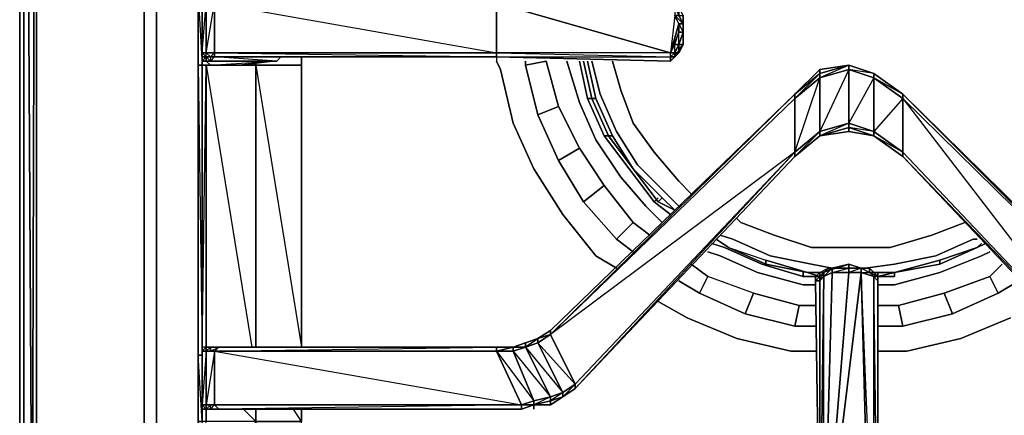
# Model space of a CAD drawing. Units: inches. Extents: x 0 to 30, y -28.8 to 0.
# Drawn here: x 0 to 8.2, y -22.9 to -19.6 of the extents above; entities that cross this region are included whole.
import ezdxf

# ---------------------------------------------------------------- set-up
doc = ezdxf.new("R2010")
doc.units = ezdxf.units.IN
doc.header["$MEASUREMENT"] = 0
doc.layers.get('0').update_dxf_attribs({"true_color": 0x5890e1})

msp = doc.modelspace()

# ---------------------------------------------------------------- linework, layer by layer
at = {"color": 208, "elevation": 0}
for points in [[(0.0344, -24.3699), (0, -24.2666), (0, -2.1721), (0, -24.2666), (0.0344, -24.3355), (0.0344, -24.3699), (0.0344, -24.3355), (0.0344, -21.2328), (0.0344, -24.3355), (0.0344, -21.2328)], [(0.0689, -26.1967), (0.1043, -26.1279), (0.1387, -26.0934), (0.1387, -25.9901), (0.1387, -24.5421), (0.1387, -12.4432), (0.1387, -24.5421), (0.1387, -25.9901), (0.1043, -26.0246), (0.0344, -26.059), (0.0344, -24.5421), (0.0344, -12.4432), (0.0344, -4.412), (0.0344, -2.5164), (0.0344, -4.412)], [(0.1387, -3.1027), (0.1387, -4.3776), (0.1387, -12.4432), (0.1043, -24.5421), (0.0344, -12.4432), (0.0344, -4.412)], [(1.5169, -24.7831), (1.2759, -24.4388), (1.1038, -24.0591), (1.0339, -23.6459), (1.0339, -12.4432), (1.0339, -3.8257), (1.1038, -3.4126), (1.1038, -3.3437)], [(1.1038, -3.4126), (1.0339, -3.8257), (1.0339, -12.4432), (1.0339, -23.6459), (1.1038, -24.0591), (1.2759, -24.4388)], [(1.1038, -3.4126), (1.0339, -3.8257), (1.0339, -12.4432), (1.0339, -23.6459), (1.1038, -24.0591), (1.2759, -24.4388)], [(1.1726, -24.0591), (1.1382, -23.6459), (1.1382, -12.4432), (1.1382, -3.8257), (1.1726, -3.4126)], [(1.1382, -23.6459), (1.1382, -12.4432), (1.1382, -3.8257), (1.4825, -4.0677)], [(1.1382, -3.8257), (1.1382, -12.4432), (1.1382, -23.6459)], [(0.1387, -4.3776), (0.1387, -12.4432), (0.1043, -24.5421), (0.0344, -12.4432), (0.0344, -24.5421), (0.0344, -12.4432), (0.0344, -4.412)], [(0.0344, -12.4432), (0.1043, -24.5421), (0.1387, -25.9901), (0.1387, -26.0934), (0.2076, -26.1623)], [(0.1043, -24.5421), (0.1387, -12.4432), (0.1387, -24.5421), (0.1387, -25.9901)]]:
    msp.add_lwpolyline(points, dxfattribs=at)
for points in [[(0, -2.1721), (0, -24.2666), (0.0344, -24.3355), (0.0344, -24.3699), (0, -24.2666), (0, -2.1721)], [(0.0344, -12.4432), (0.0344, -24.5421)]]:
    msp.add_lwpolyline(points, close=True, dxfattribs=at)
at = {"color": 198, "elevation": 0}
for points in [[(1.4825, -13.7191), (1.4825, -13.9945), (1.4825, -16.4421), (1.4825, -16.9929), (1.4825, -19.4405), (1.4825, -20.0268), (1.4825, -22.4399), (1.4825, -22.9907)], [(1.4825, -13.7191), (1.4825, -13.9945), (1.4825, -16.4421), (1.4825, -16.9929), (1.4825, -19.4405), (1.4825, -20.0268), (1.4825, -22.4399), (1.4825, -22.9907), (1.5169, -22.9907), (1.5169, -24.3011), (1.4825, -22.9907), (1.4825, -23.818)], [(1.5169, -20.0268), (1.4825, -20.0268), (1.4825, -19.4405), (1.5169, -19.4405)], [(1.5169, -19.4749), (1.5169, -19.4405), (1.4825, -19.4405), (1.5169, -20.0268), (1.5169, -19.9579), (1.5169, -19.9235), (1.5169, -19.5093), (1.5169, -19.4749), (1.5169, -19.4405)], [(1.5169, -19.4405), (1.5169, -19.4749), (1.5169, -19.5093), (1.5169, -19.9235), (1.5169, -19.9579), (1.5169, -19.9923), (1.5513, -19.9923), (1.5858, -20.0268), (1.8268, -20.0268), (2.1032, -19.9923), (2.1377, -19.9923), (1.5858, -19.9923), (1.6202, -19.9579)], [(1.6546, -19.4749), (3.9634, -19.5093), (1.6202, -19.5093), (3.9634, -19.9235), (3.9634, -19.5093), (1.6202, -19.5093)], [(5.4115, -19.4749), (5.4115, -19.5437), (3.9634, -19.5093), (5.4115, -19.9235), (3.9634, -19.9235), (3.9634, -19.9579), (5.4115, -19.9579), (5.4115, -19.9235), (3.9634, -19.9235), (3.9634, -19.9579)], [(1.5858, -20.0268), (1.5513, -19.9923), (1.5513, -19.9579), (1.5513, -19.9923), (1.5169, -19.9923), (1.5169, -19.9579), (1.5169, -19.9235), (1.5169, -19.5093), (1.5169, -19.9235)], [(1.5513, -19.9579), (1.5858, -19.9579), (1.5513, -19.9235), (1.5169, -19.9235), (1.5513, -19.5093)], [(1.5513, -19.9579), (1.5513, -19.9235), (1.5513, -19.5093)], [(5.4803, -19.6825), (5.4459, -19.6126), (5.4115, -19.9235), (3.9634, -19.9235), (5.4115, -19.9579), (5.4115, -19.9235), (3.9634, -19.5093)], [(5.4459, -19.5093), (5.4459, -19.5437), (5.4459, -19.6126), (5.4803, -19.6126), (5.5148, -19.6825), (5.4803, -19.6825), (5.4459, -19.6126)], [(5.5148, -19.7513), (5.5148, -19.6825), (5.5148, -19.6126), (5.4803, -19.5437), (5.4803, -19.6126), (5.5148, -19.6126)], [(5.5148, -19.6825), (5.4803, -19.6126)], [(5.4803, -19.6825), (5.4803, -19.7513), (5.4115, -19.9235), (5.4459, -19.8546), (5.4803, -19.7513)], [(5.5148, -19.7513), (5.5148, -19.6825)], [(5.4803, -19.7513), (5.4115, -19.9235), (5.4459, -19.9235), (5.4459, -19.9579), (5.4115, -19.9923)], [(5.5148, -19.7513), (5.5148, -19.8546), (5.4803, -19.889)], [(5.5148, -19.8546), (5.5148, -19.7513), (5.4803, -19.8546), (5.5148, -19.7513)], [(5.4115, -19.9923), (5.4115, -19.9579), (5.4459, -19.9579), (5.5148, -19.8546), (5.4803, -19.9235), (5.4459, -19.9235), (5.4459, -19.9579), (5.4803, -19.9235)], [(5.4115, -19.9923), (5.4459, -19.9579), (5.4115, -19.9579), (5.4459, -19.9235), (5.4459, -19.8546), (5.4803, -19.8546), (5.4803, -19.9235), (5.4803, -19.8546)], [(5.4459, -19.9235), (5.4803, -19.8546)], [(5.4803, -19.889), (5.5148, -19.8546), (5.4803, -19.8546)], [(1.5169, -19.9235), (1.5513, -19.9579), (1.5169, -19.9579), (1.5169, -19.9235), (1.5513, -19.9579)], [(1.5169, -19.9923), (1.5169, -19.9579), (1.5513, -19.9579)], [(1.5513, -19.9579), (1.5169, -19.9579), (1.5169, -19.9923), (1.5169, -20.0268), (1.5513, -20.0268), (1.5513, -22.371), (1.5169, -22.371), (1.5169, -22.4054)], [(1.5513, -19.9579), (1.5513, -19.9923), (1.5858, -20.0268), (2.1032, -19.9923), (1.5513, -19.9923), (1.5858, -19.9923), (1.5513, -19.9579), (1.5858, -19.9579), (1.6202, -19.9235)], [(1.5513, -19.9579), (1.5858, -19.9579), (1.5858, -19.9923), (2.1032, -19.9923), (2.1377, -19.9923)], [(2.1721, -19.9579), (2.1377, -19.9923), (1.6202, -19.9579), (1.5858, -19.9579), (1.6202, -19.9579), (1.6202, -19.9235)], [(2.1377, -19.9923), (1.5858, -19.9923), (1.6202, -19.9579), (1.6546, -19.9579), (3.9634, -19.9579), (1.6202, -19.9579), (3.9634, -19.9579)], [(3.9634, -19.9579), (1.6202, -19.9579), (1.6202, -19.9235), (3.9634, -19.9235)], [(1.6546, -19.9579), (3.9634, -19.9579), (3.9634, -19.9923)], [(3.9634, -19.9579), (3.9634, -19.9923)], [(3.9634, -19.9579), (5.4115, -19.9579), (5.4115, -19.9923)], [(5.4459, -19.9235), (5.4803, -19.9235)], [(5.4459, -19.9579), (5.4459, -19.9235)], [(5.4459, -19.9579), (5.4803, -19.9235), (5.4459, -19.9235)], [(1.5169, -22.9907), (1.4825, -22.9907), (1.4825, -22.4399), (1.5169, -22.4399), (1.4825, -22.4399), (1.4825, -20.0268), (1.5169, -20.0268), (1.5169, -22.4054), (1.5169, -20.0268), (1.5513, -20.0268)], [(1.5169, -22.4054), (1.5513, -20.0268), (1.5169, -20.0268)], [(1.9301, -19.9923), (1.9645, -20.0268), (1.5513, -20.0268), (1.9301, -22.371)], [(1.5513, -20.0268), (1.9645, -20.0268)], [(1.9645, -20.0268), (1.5513, -20.0268)], [(1.8268, -20.0268), (2.1032, -19.9923)], [(1.9645, -20.0268), (2.3442, -20.0268)], [(2.3442, -20.0268), (1.9645, -20.0268)], [(7.3416, -20.2678), (7.1006, -20.0956), (6.893, -20.0268), (6.652, -20.0612)], [(6.893, -20.0268), (6.652, -20.0956)], [(6.652, -20.0956), (6.893, -20.0268)], [(6.893, -20.0268), (6.652, -20.0956)], [(6.652, -20.0956), (6.652, -20.0612), (6.893, -20.0268)], [(7.1006, -20.0956), (6.893, -20.0268)], [(6.893, -20.0268), (7.1006, -20.0956)], [(7.1006, -20.0956), (6.893, -20.0268)], [(6.893, -20.0268), (7.1006, -20.0956)], [(6.652, -20.0612), (6.4454, -20.2678), (4.412, -22.2323), (6.4454, -20.2678), (4.412, -22.2667)], [(7.3416, -20.3022), (7.3416, -20.2678), (7.1006, -20.1301), (7.3416, -20.3022), (7.1006, -20.5786), (7.3416, -20.7508)], [(4.412, -22.2323), (6.4454, -20.2678), (4.412, -22.2667), (6.4454, -20.3022), (6.4454, -20.7508), (4.6186, -22.6809), (4.5153, -22.7497), (4.412, -22.7842), (4.2743, -22.8186), (4.171, -22.853)], [(4.412, -22.2667), (6.4454, -20.2678), (4.412, -22.2323), (4.3087, -22.3011)], [(6.4454, -20.7852), (6.4454, -20.7508), (4.412, -22.2667), (6.4454, -20.2678), (6.4454, -20.3022)], [(12.2012, -22.371), (12.1323, -22.371), (9.7881, -22.371), (9.6504, -22.371), (9.5471, -22.3366), (9.4438, -22.3011), (9.3405, -22.2323), (7.3416, -20.2678), (9.3405, -22.2667), (7.3416, -20.3022), (7.3416, -20.2678), (9.3405, -22.2323)], [(9.4438, -22.3011), (9.3405, -22.2323), (7.3416, -20.2678)], [(9.4438, -22.3011), (9.3405, -22.2667), (9.3405, -22.2323), (7.3416, -20.2678)], [(9.4782, -22.853), (9.6159, -22.8874), (9.4782, -22.853), (9.6159, -22.8874), (9.6159, -22.853), (12.1667, -22.4054), (9.7881, -22.4054), (9.6504, -22.4054), (9.5471, -22.371), (9.4438, -22.3366), (9.3405, -22.2667), (9.3405, -22.2323), (7.3416, -20.2678), (9.3405, -22.2667), (7.3416, -20.3022)], [(9.3405, -22.2323), (7.3416, -20.2678)], [(4.6186, -22.7153), (6.4454, -20.7852), (6.652, -20.6131), (6.893, -20.5786), (6.893, -20.5432), (6.893, -20.5786), (7.1006, -20.6131)], [(6.652, -20.6131), (6.893, -20.5786), (6.893, -20.5432), (7.1006, -20.6131)], [(6.4454, -20.7508), (6.652, -20.5786), (6.652, -20.6131), (6.4454, -20.7852)], [(7.1006, -20.6131), (6.893, -20.5786)], [(7.1006, -20.6131), (7.3416, -20.7852)], [(7.1006, -20.6131), (7.3416, -20.7852)], [(6.4454, -20.7852), (4.6186, -22.7153)], [(9.1683, -22.7153), (7.3416, -20.7852), (7.3416, -20.7508), (9.1683, -22.6809)], [(9.2716, -22.7497), (9.4438, -22.3366), (9.1683, -22.6809), (9.1683, -22.7153), (7.3416, -20.7852)], [(6.893, -21.6814), (6.7552, -21.7158), (6.7897, -21.7158), (6.7208, -21.7158), (6.6864, -21.7503), (6.7552, -21.7158), (6.7897, -21.7158), (6.7208, -21.7158), (6.6864, -21.7503), (6.652, -21.7503), (6.652, -21.7847)], [(6.9963, -21.7158), (6.893, -21.7158), (6.9963, -21.7158), (6.9963, -21.7503), (6.6864, -24.3011), (6.893, -21.7503), (6.7552, -21.7503), (6.893, -21.7158), (6.893, -21.6814), (6.7552, -21.7158), (6.893, -21.6814)], [(6.893, -21.6814), (6.9963, -21.7158), (6.893, -21.7503), (6.893, -21.7158), (6.7552, -21.7158)], [(6.893, -21.6814), (6.9963, -21.7158)], [(6.9963, -21.7158), (6.893, -21.6814)], [(6.9963, -21.7158), (6.893, -21.6814)], [(7.135, -24.3699), (7.0661, -24.3011), (7.1006, -24.3011), (6.9963, -21.7503), (7.1006, -21.7847), (7.1006, -24.3011), (7.135, -24.3699), (7.1006, -24.3699), (7.135, -24.4388), (7.1694, -24.4732), (7.135, -24.4732), (7.2038, -24.5076), (6.4454, -24.5765), (7.135, -24.4732), (7.1006, -24.4388), (7.1006, -24.3699), (7.0661, -24.3011), (6.652, -24.4388)], [(6.6864, -24.3699), (7.0661, -24.3011), (6.6864, -24.3011), (6.6864, -21.7847), (6.6864, -21.7503), (6.652, -21.7847)], [(6.652, -24.3011), (6.6864, -21.7847), (6.652, -21.8191), (6.6864, -21.7503), (6.652, -21.7847), (6.652, -21.7503), (6.652, -21.7847)], [(6.7552, -21.7158), (6.6864, -21.7847), (6.7552, -21.7503), (6.6864, -24.3011), (6.9963, -21.7503), (7.0661, -21.7503)], [(6.7552, -21.7503), (6.7552, -21.7158), (6.6864, -21.7503)], [(7.0661, -21.7503), (7.0661, -21.7158)], [(7.135, -21.7847), (7.135, -21.8191), (7.1006, -21.7847), (7.0661, -21.7503), (7.135, -21.7847), (7.135, -21.8191)], [(7.1006, -21.7503), (7.0661, -21.7503)], [(6.652, -21.7847), (6.6175, -21.7847), (6.6175, -21.8191)], [(6.652, -24.3011), (6.652, -21.8191), (6.652, -21.7847), (6.6175, -21.7847)], [(6.652, -24.3011), (6.6175, -21.8191), (6.6175, -21.7847)], [(6.6175, -21.8191), (6.652, -21.8191), (6.652, -24.3011)], [(7.135, -24.3011), (7.1006, -24.3011), (7.1006, -21.7847), (7.135, -21.8191)], [(7.135, -21.8191), (7.135, -24.3011), (7.135, -24.3699), (7.1694, -24.4044), (7.135, -24.3699)], [(4.412, -22.2323), (4.3087, -22.3011)], [(4.412, -22.2667), (4.412, -22.2323), (4.3087, -22.3011)], [(4.3087, -22.3011), (4.2054, -22.3366), (4.1022, -22.371), (3.9634, -22.371)], [(4.1022, -22.371), (4.2054, -22.3366), (4.3087, -22.3011)], [(4.2054, -22.3366), (4.2054, -22.371), (4.1022, -22.371)], [(4.3087, -22.3011), (4.2054, -22.371), (4.3087, -22.3011), (4.3087, -22.3366), (4.6186, -22.6809), (4.412, -22.2667)], [(4.3087, -22.3011), (4.2054, -22.371)], [(4.2054, -22.371), (4.2054, -22.3366), (4.3087, -22.3011)], [(4.3087, -22.3011), (4.3087, -22.3366), (4.2054, -22.371)], [(4.2054, -22.371), (4.3087, -22.3011)], [(4.3087, -22.3011), (4.412, -22.2667)], [(1.5169, -22.4054), (1.5169, -22.853), (1.5169, -22.9907), (1.4825, -22.4399), (1.5169, -22.4399)], [(1.8268, -22.371), (1.5513, -22.371), (1.5169, -22.371), (1.5169, -22.4054), (1.5169, -22.853), (1.5169, -22.8874), (1.5513, -22.8874)], [(1.5513, -22.371), (1.5169, -22.4054), (1.5169, -22.853), (1.5169, -22.4054), (1.5169, -22.371)], [(1.5513, -22.371), (1.5513, -22.4054), (1.5169, -22.4054)], [(1.5513, -22.4054), (1.5513, -22.371), (1.5169, -22.4054)], [(1.5513, -22.8874), (1.5513, -22.853), (1.5513, -22.4054), (1.6202, -22.4054), (1.6202, -22.853), (1.5513, -22.853), (1.5169, -22.853)], [(1.5169, -22.4054), (1.5169, -22.853), (1.5169, -22.8874)], [(1.5858, -24.4388), (1.5513, -24.4044), (1.5169, -24.3699), (1.5169, -24.3011), (1.5513, -24.3011), (1.9645, -22.9907), (1.5513, -22.9907), (1.5513, -22.8874), (1.5169, -22.8874), (1.5169, -22.853), (1.5169, -22.4054)], [(1.8268, -22.371), (1.5513, -22.371)], [(3.9634, -22.371), (3.9634, -22.4054), (1.6202, -22.4054), (1.6546, -22.371), (1.5858, -22.371), (1.5513, -22.371)], [(1.5513, -22.371), (1.5858, -22.371)], [(1.6546, -22.371), (1.5858, -22.371), (1.5858, -22.4054), (1.5513, -22.4054), (1.5513, -22.371)], [(1.5858, -22.4054), (1.6202, -22.4054), (1.5513, -22.4054)], [(1.6546, -22.371), (1.6202, -22.4054), (1.5858, -22.4054), (1.5858, -22.371), (1.6546, -22.371), (1.6202, -22.4054), (4.171, -22.853), (1.6202, -22.853)], [(1.6202, -22.4054), (1.5858, -22.4054), (1.6546, -22.371)], [(4.171, -22.853), (3.9634, -22.4054), (1.6202, -22.4054), (3.9634, -22.4054), (1.6202, -22.4054), (3.9634, -22.371), (1.6546, -22.371)], [(4.1022, -22.371), (3.9634, -22.4054)], [(3.9634, -22.4054), (3.9634, -22.371), (4.1022, -22.371)], [(4.1022, -22.371), (4.1022, -22.4054), (3.9634, -22.4054)], [(3.9634, -22.4054), (4.1022, -22.371)], [(4.1022, -22.371), (3.9634, -22.4054), (4.1022, -22.371), (4.1022, -22.4054), (4.412, -22.7842), (4.2054, -22.371)], [(4.1022, -22.371), (3.9634, -22.371)], [(3.9634, -22.4054), (3.9634, -22.371)], [(4.5153, -22.7842), (4.6186, -22.7153)], [(4.5153, -22.7842), (4.6186, -22.7153)], [(4.5153, -22.7842), (4.412, -22.853), (4.2743, -22.853)], [(4.2743, -22.853), (4.412, -22.8186), (4.412, -22.7842), (4.2743, -22.853), (4.412, -22.853)], [(4.412, -22.853), (4.412, -22.8186), (4.2743, -22.853)], [(4.412, -22.853), (4.5153, -22.7842)], [(1.9645, -22.9907), (1.5513, -22.9907), (1.5513, -22.8874), (1.5513, -22.9907), (1.5169, -22.9907), (1.5513, -24.3011), (1.5169, -24.3011), (1.5513, -24.3699), (1.5169, -24.3699), (1.5513, -24.4044), (1.5513, -24.3699), (1.5513, -24.3011), (1.5513, -22.9907), (1.5169, -22.9907), (1.5169, -22.8874), (1.5169, -22.853), (1.5513, -22.853), (1.5513, -22.8874)], [(1.5513, -22.8874), (1.5169, -22.853), (1.5513, -22.853), (1.5169, -22.853)], [(1.5513, -22.8874), (1.5513, -22.853), (1.5858, -22.853), (1.6202, -22.853), (1.5513, -22.853), (1.5858, -22.853), (1.5513, -22.853)], [(1.6546, -22.8874), (1.5858, -22.8874), (1.5858, -22.853), (1.6202, -22.853), (1.6546, -22.8874), (1.5858, -22.8874), (1.5513, -22.8874)], [(1.8612, -22.8874), (1.9645, -22.9907), (1.9645, -24.3011), (1.5513, -24.3011), (1.9645, -24.3699), (1.5513, -24.3699), (1.9645, -24.4044), (1.5513, -24.4044), (1.9301, -24.4044), (1.5513, -24.4388)], [(4.2743, -22.853), (4.171, -22.8874), (1.6546, -22.8874), (1.6202, -22.853), (4.171, -22.853)], [(4.171, -22.853), (4.171, -22.8874), (1.6546, -22.8874)], [(2.3442, -22.9907), (1.9645, -22.9907), (1.9645, -22.8874), (1.9645, -22.9907)], [(1.9645, -24.3011), (1.9645, -24.3699), (1.9645, -24.4044), (2.3442, -24.4044), (1.9645, -24.3699), (2.3787, -24.3699), (1.9645, -24.3011), (2.3787, -24.3011), (1.9645, -22.9907), (2.3442, -22.9907), (2.2754, -22.8874)], [(2.3787, -24.4388), (2.3098, -24.4388), (2.3442, -24.4044), (2.3787, -24.3699), (2.3787, -24.3011), (2.3442, -22.9907), (2.3442, -22.8874)], [(4.171, -22.8874), (4.2743, -22.853)]]:
    msp.add_lwpolyline(points, dxfattribs=at)
for points in [[(1.5513, -19.5093), (1.5513, -19.9235), (1.5169, -19.9235), (1.5169, -19.5093)], [(1.5169, -19.9579), (1.5169, -19.9235), (1.5169, -19.5093), (1.5169, -19.9235)], [(1.6202, -19.5093), (1.6202, -19.9235), (1.5513, -19.9235), (1.5513, -19.5093)], [(1.5513, -19.9235), (1.6202, -19.5093), (1.6202, -19.9235)], [(3.9634, -19.9235), (1.6202, -19.9235), (1.6202, -19.5093), (3.9634, -19.5093)], [(5.4803, -19.6126), (5.4803, -19.5437), (5.4459, -19.5093), (5.4803, -19.5437), (5.4459, -19.5437), (5.4803, -19.6126), (5.4459, -19.6126), (5.5148, -19.6825), (5.4803, -19.6825), (5.5148, -19.7513), (5.5148, -19.6825)], [(5.4115, -19.9235), (5.4803, -19.6825), (5.4459, -19.6126)], [(5.4803, -19.6126), (5.5148, -19.6825)], [(5.4803, -19.6126), (5.5148, -19.6126), (5.5148, -19.6825)], [(5.4803, -19.6126), (5.5148, -19.6825)], [(5.5148, -19.6126), (5.5148, -19.6825)], [(5.4459, -19.8546), (5.4803, -19.7513), (5.4803, -19.6825), (5.4115, -19.9235)], [(5.5148, -19.7513), (5.4803, -19.7513), (5.4803, -19.6825), (5.5148, -19.6825)], [(5.5148, -19.6825), (5.5148, -19.7513)], [(5.5148, -19.6825), (5.5148, -19.7513)], [(5.5148, -19.6825), (5.5148, -19.7513)], [(5.5148, -19.7513), (5.4803, -19.8546), (5.4459, -19.8546), (5.4803, -19.7513)], [(5.5148, -19.7513), (5.4803, -19.8546)], [(5.5148, -19.7513), (5.5148, -19.8546), (5.4803, -19.8546)], [(5.5148, -19.7513), (5.4803, -19.8546), (5.4803, -19.7513)], [(5.5148, -19.8546), (5.5148, -19.7513)], [(5.4459, -19.9235), (5.4115, -19.9235), (5.4459, -19.8546), (5.4803, -19.8546)], [(5.4803, -19.9235), (5.4459, -19.9235), (5.4803, -19.8546)], [(5.4803, -19.9235), (5.5148, -19.8546), (5.4459, -19.9579), (5.4803, -19.9235)], [(5.4803, -19.9235), (5.4803, -19.8546), (5.5148, -19.8546)], [(1.5513, -19.9579), (1.5169, -19.9235), (1.5513, -19.9235), (1.5858, -19.9579)], [(1.5169, -20.0268), (1.5169, -19.9579)], [(1.5513, -19.9579), (1.5169, -19.9923), (1.5513, -19.9923)], [(1.5513, -19.9579), (1.5169, -19.9579)], [(1.5858, -19.9579), (1.5513, -19.9235), (1.6202, -19.9235), (1.6202, -19.9579)], [(1.5858, -19.9923), (1.5513, -19.9579), (1.5858, -19.9579), (1.6202, -19.9579)], [(1.5513, -19.9579), (1.5858, -19.9923), (1.5513, -19.9923)], [(1.5858, -19.9579), (1.5513, -19.9579)], [(1.6202, -19.9579), (1.5858, -19.9579), (1.6546, -19.9579)], [(1.5858, -19.9579), (1.6202, -19.9579), (1.6546, -19.9579)], [(1.6546, -19.9579), (1.6202, -19.9579), (1.5858, -19.9579)], [(3.9634, -19.9235), (1.6202, -19.9235), (3.9634, -19.9579)], [(1.6202, -19.9579), (3.9634, -19.9579), (1.6546, -19.9579)], [(1.6202, -19.9579), (1.6546, -19.9579)], [(1.6546, -19.9579), (3.9634, -19.9579)], [(3.9634, -19.9579), (1.6546, -19.9579)], [(2.1377, -19.9923), (2.1721, -19.9579)], [(2.3442, -20.0268), (2.3442, -19.9579)], [(2.3442, -20.0268), (2.3442, -19.9579)], [(5.4115, -19.9923), (3.9634, -19.9579)], [(3.9634, -19.9579), (5.4115, -19.9923)], [(5.4115, -19.9579), (5.4115, -19.9923), (3.9634, -19.9579)], [(5.4115, -19.9923), (3.9634, -19.9579)], [(5.4459, -19.9235), (5.4459, -19.9579), (5.4115, -19.9579), (5.4115, -19.9235)], [(5.4115, -19.9579), (5.4115, -19.9923)], [(5.4115, -19.9923), (5.4459, -19.9579), (5.4115, -19.9579)], [(5.4115, -19.9579), (5.4459, -19.9579), (5.4115, -19.9923)], [(5.4115, -19.9579), (5.4459, -19.9579)], [(5.4115, -19.9579), (5.4459, -19.9579)], [(5.4115, -19.9923), (5.4459, -19.9579)], [(5.4115, -19.9579), (5.4115, -19.9923)], [(5.4459, -19.9579), (5.4803, -19.9235)], [(5.4803, -19.9235), (5.4459, -19.9235), (5.4459, -19.9579)], [(5.4459, -19.9235), (5.4459, -19.9579)], [(5.4459, -19.9579), (5.4459, -19.9235), (5.4803, -19.9235)], [(1.5169, -22.4054), (1.5169, -20.0268), (1.4825, -20.0268)], [(2.1032, -19.9923), (1.8268, -20.0268), (1.5858, -20.0268), (1.5513, -19.9923)], [(1.5858, -19.9923), (2.1377, -19.9923), (2.1032, -19.9923), (1.5513, -19.9923)], [(1.5513, -20.0268), (1.5513, -22.371)], [(1.9645, -20.0268), (1.9645, -19.9923)], [(1.9645, -19.9923), (1.9645, -20.0268)], [(1.9645, -19.9923), (1.9645, -20.0268)], [(1.9645, -22.371), (1.9645, -20.0268)], [(1.9645, -20.0268), (1.9645, -22.371)], [(1.9645, -22.371), (1.9645, -20.0268)], [(2.3442, -22.371), (2.3442, -20.0268), (1.9645, -20.0268)], [(2.3442, -22.371), (2.3442, -20.0268)], [(6.893, -20.0268), (6.893, -20.0612), (6.652, -20.1301), (6.652, -20.0956)], [(6.652, -20.0956), (6.893, -20.0268)], [(6.893, -20.0612), (6.893, -20.0268), (6.652, -20.1301), (6.893, -20.0612), (6.652, -20.5786), (6.893, -20.5088)], [(6.652, -20.0612), (6.893, -20.0268)], [(7.1006, -20.0956), (7.1006, -20.1301), (6.893, -20.0612), (6.893, -20.0268)], [(6.893, -20.0268), (7.1006, -20.0956)], [(6.893, -20.0268), (7.1006, -20.0956)], [(6.4454, -20.2678), (6.652, -20.0612), (6.652, -20.0956)], [(6.652, -20.5786), (6.4454, -20.7508), (6.652, -20.1301), (6.4454, -20.3022), (6.652, -20.0956), (6.652, -20.0612), (6.4454, -20.2678), (6.652, -20.0956), (6.652, -20.1301)], [(6.4454, -20.2678), (6.652, -20.0612)], [(6.652, -20.0956), (6.652, -20.1301), (6.4454, -20.3022), (6.4454, -20.2678)], [(6.4454, -20.2678), (6.652, -20.0956)], [(6.4454, -20.7508), (6.4454, -20.3022), (6.652, -20.1301), (6.652, -20.5786)], [(6.652, -20.0956), (6.652, -20.0612)], [(6.652, -20.5786), (6.652, -20.1301), (6.893, -20.0612), (6.893, -20.5088)], [(6.893, -20.5088), (6.893, -20.0612), (7.1006, -20.1301), (7.1006, -20.5786)], [(7.1006, -20.1301), (7.1006, -20.0956), (6.893, -20.0612), (7.1006, -20.1301), (6.893, -20.5088), (7.1006, -20.5786)], [(7.1006, -20.1301), (7.1006, -20.0956), (7.3416, -20.2678), (7.3416, -20.3022)], [(7.1006, -20.0956), (7.3416, -20.2678)], [(7.3416, -20.2678), (7.1006, -20.0956)], [(7.1006, -20.0956), (7.3416, -20.2678)], [(7.1006, -20.0956), (7.3416, -20.2678)], [(7.1006, -20.5786), (7.1006, -20.1301), (7.3416, -20.3022), (7.3416, -20.7508)], [(4.412, -22.2667), (4.412, -22.2323), (6.4454, -20.2678), (6.4454, -20.3022)], [(4.412, -22.2323), (6.4454, -20.2678)], [(7.3416, -20.2678), (9.3405, -22.2323), (9.3405, -22.2667)], [(4.412, -22.2667), (6.4454, -20.3022), (6.4454, -20.7508), (4.6186, -22.6809)], [(7.3416, -20.3022), (9.3405, -22.2667), (9.1683, -22.6809), (7.3416, -20.7508)], [(7.3416, -20.3022), (9.1683, -22.6809), (7.3416, -20.7508)], [(6.893, -20.5088), (6.893, -20.5432), (6.652, -20.6131), (6.652, -20.5786)], [(6.893, -20.5432), (6.893, -20.5088), (6.652, -20.6131), (6.893, -20.5432), (6.893, -20.5786), (6.652, -20.6131), (6.893, -20.5432)], [(6.652, -20.6131), (6.893, -20.5432), (6.893, -20.5786)], [(6.893, -20.5432), (6.652, -20.6131)], [(7.1006, -20.5786), (7.1006, -20.6131), (6.893, -20.5432), (6.893, -20.5088)], [(6.893, -20.5432), (7.1006, -20.6131)], [(6.893, -20.5786), (7.1006, -20.6131), (7.1006, -20.5786), (6.893, -20.5432), (7.1006, -20.6131)], [(6.652, -20.6131), (6.652, -20.5786), (6.4454, -20.7852), (6.652, -20.6131)], [(6.4454, -20.7852), (6.652, -20.6131)], [(6.652, -20.6131), (6.4454, -20.7852)], [(7.1006, -20.6131), (7.1006, -20.5786), (7.3416, -20.7508), (7.3416, -20.7852)], [(7.3416, -20.7852), (7.1006, -20.6131)], [(7.3416, -20.7852), (7.1006, -20.6131)], [(7.3416, -20.7852), (7.3416, -20.7508), (7.1006, -20.6131), (7.3416, -20.7852)], [(6.4454, -20.7508), (6.4454, -20.7852), (4.6186, -22.7153), (4.6186, -22.6809)], [(4.6186, -22.7153), (6.4454, -20.7508), (6.4454, -20.7852)], [(4.6186, -22.7153), (6.4454, -20.7852)], [(4.6186, -22.7153), (6.4454, -20.7852)], [(7.3416, -20.7852), (9.1683, -22.7153)], [(7.3416, -20.7852), (9.1683, -22.7153)], [(7.3416, -20.7852), (9.1683, -22.6809), (9.1683, -22.7153)], [(9.1683, -22.7153), (7.3416, -20.7852)], [(6.893, -21.6814), (6.893, -21.7158), (6.7552, -21.7158)], [(6.7897, -21.7158), (6.893, -21.6814)], [(6.7897, -21.7158), (6.893, -21.6814)], [(6.9963, -21.7158), (6.893, -21.7158), (6.893, -21.6814)], [(6.893, -21.6814), (6.9963, -21.7158)], [(6.652, -21.7847), (6.652, -21.7503), (6.652, -21.7847), (6.6175, -21.7847)], [(6.652, -21.7503), (6.652, -21.7847), (6.6175, -21.7847)], [(6.652, -21.7503), (6.7208, -21.7158), (6.6864, -21.7503)], [(6.6864, -21.7847), (6.7552, -21.7503), (6.6864, -24.3011), (6.652, -24.3011)], [(6.652, -21.8191), (6.652, -21.7847), (6.6864, -21.7503), (6.6864, -21.7847)], [(6.652, -21.7847), (6.652, -21.7503)], [(6.6864, -21.7503), (6.652, -21.7847), (6.652, -21.7503)], [(6.7552, -21.7158), (6.7552, -21.7503), (6.6864, -21.7847), (6.6864, -21.7503)], [(6.7552, -21.7158), (6.6864, -21.7503)], [(6.7897, -21.7158), (6.6864, -21.7503), (6.7552, -21.7158), (6.7897, -21.7158), (6.7208, -21.7158)], [(6.893, -21.7503), (6.6864, -24.3011), (6.7552, -21.7503), (6.893, -21.7503), (6.9963, -21.7503), (7.0661, -24.3011), (6.9963, -21.7503)], [(6.7552, -21.7503), (6.7552, -21.7158), (6.893, -21.7158), (6.893, -21.7503)], [(6.9963, -21.7158), (6.9963, -21.7503), (6.893, -21.7503), (6.893, -21.7158)], [(7.0661, -21.7503), (7.1006, -21.7847), (6.9963, -21.7503), (6.9963, -21.7158)], [(7.0661, -21.7503), (6.9963, -21.7158)], [(7.0661, -21.7158), (7.0661, -21.7503), (6.9963, -21.7158)], [(6.9963, -21.7158), (7.0661, -21.7158)], [(6.9963, -21.7158), (7.0661, -21.7503)], [(7.1006, -24.3011), (7.0661, -24.3011), (6.9963, -21.7503), (7.1006, -21.7847)], [(7.0661, -21.7503), (7.0661, -21.7158), (7.1006, -21.7503), (7.0661, -21.7503), (7.135, -21.7847), (7.1006, -21.7847)], [(7.1006, -21.7503), (7.135, -21.7847), (7.0661, -21.7503)], [(7.1006, -21.7503), (7.135, -21.7847)], [(7.1006, -21.7503), (7.135, -21.7847)], [(7.135, -21.7503), (7.135, -21.7847)], [(6.6175, -21.8191), (6.6175, -21.7847), (6.652, -21.7847), (6.652, -21.8191)], [(6.652, -21.7847), (6.6175, -21.7847), (6.6175, -21.8191)], [(6.652, -24.3011), (6.6175, -21.8191)], [(6.652, -24.3011), (6.652, -21.8191), (6.6175, -21.8191)], [(6.652, -24.3011), (6.652, -21.8191), (6.6864, -21.7847)], [(7.135, -21.8191), (7.135, -24.3011), (7.135, -24.3699), (7.1006, -24.3011), (7.135, -24.3011), (7.1006, -21.7847)], [(7.135, -21.7847), (7.135, -21.8191)], [(7.135, -21.7847), (7.135, -21.8191)], [(7.135, -21.7847), (7.135, -21.8191)], [(7.135, -24.3011), (7.135, -21.8191)], [(7.135, -24.3011), (7.135, -21.8191)], [(7.135, -21.8191), (7.135, -24.3011), (7.135, -24.3699), (7.135, -24.3011)], [(4.3087, -22.3011), (4.412, -22.2323)], [(4.412, -22.2323), (4.412, -22.2667), (4.3087, -22.3011)], [(4.3087, -22.3011), (4.412, -22.2323)], [(4.1022, -22.371), (4.2054, -22.3366)], [(4.2054, -22.371), (4.2054, -22.3366), (4.1022, -22.371)], [(4.1022, -22.371), (4.2054, -22.3366)], [(4.2054, -22.3366), (4.3087, -22.3011)], [(4.2054, -22.3366), (4.3087, -22.3011)], [(4.2054, -22.371), (4.3087, -22.3366), (4.5153, -22.7497), (4.412, -22.7842)], [(4.5153, -22.7497), (4.3087, -22.3366), (4.2054, -22.371)], [(4.3087, -22.3366), (4.412, -22.2667), (4.6186, -22.6809), (4.5153, -22.7497)], [(4.3087, -22.3366), (4.3087, -22.3011), (4.412, -22.2667)], [(4.3087, -22.3366), (4.412, -22.2667)], [(1.5169, -22.371), (1.5169, -22.4054), (1.5513, -22.371)], [(1.5513, -22.371), (1.5169, -22.371), (1.5169, -22.4054)], [(1.5169, -22.371), (1.5169, -22.4054)], [(1.5513, -22.4054), (1.5169, -22.4054)], [(1.5513, -22.4054), (1.5513, -22.853), (1.5169, -22.853), (1.5169, -22.4054)], [(1.5169, -22.4054), (1.5513, -22.4054), (1.5858, -22.4054), (1.5513, -22.4054)], [(1.5513, -22.4054), (1.5169, -22.853), (1.5513, -22.853)], [(1.5169, -22.4054), (1.5858, -22.4054), (1.5513, -22.4054)], [(1.5513, -22.4054), (1.5169, -22.4054)], [(1.5513, -22.371), (1.5858, -22.371)], [(1.5513, -22.371), (1.5858, -22.371)], [(1.5513, -22.371), (1.5858, -22.371), (1.5513, -22.4054), (1.5858, -22.4054), (1.5858, -22.371)], [(1.5513, -22.371), (1.5858, -22.371), (1.5513, -22.371), (2.1032, -22.371), (1.8268, -22.371)], [(1.6202, -22.4054), (1.5513, -22.853), (1.6202, -22.853), (1.5858, -22.853), (1.6202, -22.853)], [(1.6202, -22.4054), (1.5513, -22.4054)], [(1.6546, -22.371), (1.5858, -22.371)], [(1.5858, -22.371), (1.6546, -22.371)], [(3.9634, -22.4054), (4.171, -22.853), (1.6202, -22.853), (1.6202, -22.4054)], [(1.6202, -22.4054), (3.9634, -22.4054)], [(1.6546, -22.371), (3.9634, -22.371)], [(1.6546, -22.371), (3.9634, -22.371)], [(1.6546, -22.371), (3.9634, -22.371)], [(2.1032, -22.371), (1.8268, -22.371)], [(3.9634, -22.371), (4.1022, -22.371)], [(3.9634, -22.371), (4.1022, -22.371)], [(4.2743, -22.8186), (4.171, -22.853), (3.9634, -22.4054), (4.1022, -22.4054)], [(4.2743, -22.8186), (4.1022, -22.4054), (3.9634, -22.4054)], [(4.1022, -22.4054), (4.2054, -22.371), (4.412, -22.7842), (4.2743, -22.8186)], [(4.2054, -22.371), (4.1022, -22.4054), (4.1022, -22.371)], [(4.1022, -22.4054), (4.2054, -22.371)], [(4.412, -22.8186), (4.412, -22.7842), (4.5153, -22.7497), (4.5153, -22.7842)], [(4.5153, -22.7497), (4.412, -22.8186), (4.5153, -22.7842)], [(4.5153, -22.7842), (4.5153, -22.7497), (4.6186, -22.6809), (4.6186, -22.7153)], [(4.6186, -22.6809), (4.5153, -22.7842), (4.6186, -22.7153)], [(4.5153, -22.7842), (4.6186, -22.7153)], [(4.6186, -22.7153), (4.5153, -22.7842)], [(4.5153, -22.7842), (4.6186, -22.7153)], [(4.171, -22.853), (4.2743, -22.8186), (4.2743, -22.853)], [(4.2743, -22.8186), (4.171, -22.853), (4.2743, -22.853)], [(4.2743, -22.853), (4.2743, -22.8186), (4.412, -22.7842), (4.412, -22.8186)], [(4.2743, -22.853), (4.412, -22.8186), (4.412, -22.853)], [(4.412, -22.853), (4.412, -22.8186), (4.5153, -22.7842)], [(4.412, -22.853), (4.5153, -22.7842)], [(4.412, -22.853), (4.5153, -22.7842)], [(1.5169, -22.9907), (1.5169, -22.853)], [(1.5169, -22.8874), (1.5169, -22.853)], [(1.5169, -22.853), (1.5513, -22.8874), (1.5169, -22.8874)], [(1.5169, -22.853), (1.5513, -22.8874)], [(1.5513, -22.8874), (1.5858, -22.8874), (1.5858, -22.853), (1.5858, -22.8874)], [(1.5513, -22.853), (1.5513, -22.8874), (1.5858, -22.853)], [(1.8268, -22.8874), (2.1032, -22.8874), (1.8268, -22.8874), (1.5513, -22.8874)], [(1.5858, -22.8874), (1.5513, -22.8874)], [(1.8268, -22.8874), (1.5513, -22.8874), (2.1032, -22.8874)], [(1.5513, -22.8874), (1.5858, -22.8874)], [(1.6202, -22.853), (1.5858, -22.8874), (1.6546, -22.8874), (1.5858, -22.8874), (1.6546, -22.8874)], [(1.5858, -22.8874), (1.6546, -22.8874)], [(4.171, -22.853), (1.6202, -22.853)], [(1.6202, -22.853), (4.171, -22.853)], [(4.171, -22.853), (1.6546, -22.8874), (4.171, -22.8874)], [(1.6546, -22.8874), (4.171, -22.8874)], [(4.171, -22.8874), (1.6546, -22.8874)], [(1.9645, -22.8874), (1.9645, -22.9907)], [(1.9645, -22.8874), (1.9645, -22.9907)], [(2.3442, -22.9907), (2.3442, -22.8874)], [(4.171, -22.8874), (4.171, -22.853), (4.2743, -22.853)], [(4.171, -22.8874), (4.2743, -22.853)], [(4.171, -22.8874), (4.2743, -22.853)], [(4.2743, -22.8874), (4.2743, -22.853)], [(4.2743, -22.853), (4.412, -22.853)], [(4.2743, -22.853), (4.412, -22.853)]]:
    msp.add_lwpolyline(points, close=True, dxfattribs=at)
at = {"color": 161, "elevation": 0}
for points in [[(3.9979, -20.0612), (3.9634, -19.9923)], [(4.4809, -20.3711), (4.3776, -19.9923), (4.2054, -20.0268), (4.3776, -19.9923)], [(4.2054, -20.0268), (4.3776, -19.9923), (4.4809, -20.3711), (4.3087, -20.4399)], [(4.5497, -19.9923), (4.653, -20.3366)], [(4.7219, -20.3022), (4.653, -19.9923)], [(4.3087, -20.4399), (4.4809, -20.3711), (4.653, -20.7164), (4.4809, -20.8197)], [(4.3087, -20.4399), (4.4809, -20.8197), (4.6875, -21.1639), (4.8596, -21.0262), (4.653, -20.7164), (4.4809, -20.3711)], [(4.8596, -20.6131), (4.7219, -20.3022)], [(4.653, -20.7164), (4.4809, -20.8197)], [(4.8596, -21.0262), (4.653, -20.7164)], [(5.2738, -21.1639), (5.0672, -20.8885)], [(4.6875, -21.1639), (4.8596, -21.0262), (5.1016, -21.3361), (4.9629, -21.4748)], [(4.6875, -21.1639), (4.9629, -21.4748), (5.1016, -21.3361), (4.8596, -21.0262)], [(5.2049, -21.1984), (5.3426, -21.3361)], [(5.3082, -21.1295), (5.2738, -21.1639)], [(5.4115, -21.2672), (5.2738, -21.1639)], [(5.1016, -21.3361), (5.2393, -21.4404)], [(4.9629, -21.4748), (5.1016, -21.5781)], [(5.8591, -21.5437), (5.7558, -21.5093)], [(5.7214, -21.5781), (5.8246, -21.6125)], [(5.8591, -21.5437), (6.1699, -21.6814)], [(7.9957, -21.6125), (8.0656, -21.5781)], [(4.9629, -21.7158), (4.7907, -21.6125)], [(5.5836, -21.6814), (5.7214, -21.7847)], [(6.5142, -21.7847), (6.1699, -21.6814)], [(8.1689, -21.6814), (8.0656, -21.7847)], [(6.5142, -21.7503), (6.5142, -21.7847)], [(7.2727, -21.7503), (7.2727, -21.7847)], [(5.4803, -21.8191), (5.6525, -21.9224)], [(6.652, -21.7847), (6.5142, -21.7847)], [(6.5142, -21.8535), (6.6175, -21.8535)], [(7.2727, -21.7847), (7.135, -21.7847)], [(7.135, -21.8535), (7.2727, -21.8535)], [(7.7547, -22.0946), (7.6859, -21.9224), (8.0656, -21.7847), (8.1344, -21.9224)], [(7.6859, -21.9224), (7.7547, -22.0946), (8.1344, -21.9224), (8.0656, -21.7847)], [(8.1344, -21.9224), (8.3066, -21.8191)], [(6.0312, -22.0946), (6.1011, -21.9224), (6.4798, -22.0257), (6.4454, -22.1978)], [(6.0312, -22.0946), (6.4454, -22.1978), (6.4798, -22.0257), (6.1011, -21.9224)], [(5.5492, -22.129), (5.3082, -21.9913)], [(6.4798, -22.0257), (6.6175, -22.0257)], [(7.135, -22.0257), (7.3071, -22.0257)], [(6.4454, -22.1978), (6.6175, -22.1978)], [(7.135, -22.1978), (7.3416, -22.1978)], [(6.6175, -22.4054), (6.411, -22.4054)], [(7.376, -22.4054), (7.135, -22.4054)]]:
    msp.add_lwpolyline(points, close=True, dxfattribs=at)
for points in [[(4.2054, -19.9923), (4.2054, -20.0268), (4.3087, -20.4399), (4.4809, -20.8197), (4.6875, -21.1639), (4.9629, -21.4748), (5.1016, -21.5781)], [(4.2054, -20.0268), (4.2054, -19.9923), (4.2054, -20.0268), (4.3087, -20.4399)], [(4.5497, -19.9923), (4.653, -20.3366), (4.7907, -20.6475), (4.9973, -20.9574), (5.2049, -21.1984), (5.3426, -21.3361)], [(4.653, -19.9923), (4.7219, -20.3022)], [(4.7907, -21.6125), (4.5153, -21.2672), (4.2743, -20.8885), (4.1022, -20.5088), (3.9979, -20.0612)], [(3.9979, -20.0612), (4.1022, -20.5088), (4.2743, -20.8885), (4.5153, -21.2672), (4.7907, -21.6125)], [(4.653, -20.7164), (4.4809, -20.3711)], [(5.2049, -21.1984), (4.9973, -20.9574), (4.7907, -20.6475), (4.653, -20.3366)], [(5.2049, -21.1984), (4.9973, -20.9574), (4.7907, -20.6475), (4.653, -20.3366)], [(4.7219, -20.3022), (4.7563, -20.3022)], [(5.2738, -21.1639), (5.0672, -20.8885), (4.8596, -20.6131), (4.894, -20.6131), (4.8596, -20.6131), (5.0672, -20.8885), (4.8596, -20.6131), (4.7219, -20.3022), (4.7563, -20.3022), (4.7219, -20.3022)], [(4.894, -20.6131), (4.8596, -20.6131)], [(4.6875, -21.1639), (4.4809, -20.8197)], [(5.2393, -21.4404), (5.1016, -21.3361), (4.8596, -21.0262)], [(5.3082, -21.1295), (5.2738, -21.1639)], [(5.2738, -21.1639), (5.4115, -21.2672)], [(4.9629, -21.4748), (5.1016, -21.3361)], [(5.7558, -21.5093), (5.8591, -21.5437)], [(5.7214, -21.5781), (5.8246, -21.6125), (6.1355, -21.7503), (6.5142, -21.8535), (6.6175, -21.8535)], [(5.8591, -21.5437), (6.1699, -21.6814), (6.5142, -21.7847)], [(7.135, -21.8535), (7.2727, -21.8535), (7.6514, -21.7503), (7.9957, -21.6125), (8.0656, -21.5781)], [(5.5836, -21.6814), (5.7214, -21.7847), (5.6525, -21.9224)], [(6.5142, -21.8535), (6.1355, -21.7503), (5.8246, -21.6125)], [(6.5142, -21.8535), (6.1355, -21.7503), (5.8246, -21.6125)], [(7.9957, -21.6125), (7.6514, -21.7503), (7.2727, -21.8535)], [(7.2727, -21.8535), (7.6514, -21.7503), (7.9957, -21.6125)], [(8.1689, -21.6814), (8.0656, -21.7847), (7.6859, -21.9224), (7.3071, -22.0257)], [(6.5142, -21.7503), (6.5142, -21.7847)], [(7.2727, -21.7847), (7.2727, -21.7503)], [(5.4803, -21.8191), (5.6525, -21.9224), (6.0312, -22.0946), (6.4454, -22.1978), (6.6175, -22.1978)], [(5.6525, -21.9224), (5.7214, -21.7847)], [(5.6525, -21.9224), (6.0312, -22.0946), (6.1011, -21.9224), (5.7214, -21.7847)], [(5.6525, -21.9224), (5.7214, -21.7847)], [(6.1011, -21.9224), (5.7214, -21.7847)], [(6.6175, -22.0257), (6.4798, -22.0257), (6.1011, -21.9224), (5.7214, -21.7847)], [(6.5142, -21.7847), (6.652, -21.7847)], [(7.135, -21.7847), (7.2727, -21.7847)], [(7.135, -22.1978), (7.3416, -22.1978), (7.7547, -22.0946), (8.1344, -21.9224), (8.3066, -21.8191)], [(8.1344, -21.9224), (8.0656, -21.7847)], [(6.0312, -22.0946), (5.6525, -21.9224)], [(7.3071, -22.0257), (7.6859, -21.9224)], [(7.3416, -22.1978), (7.7547, -22.0946), (7.6859, -21.9224), (7.3071, -22.0257)], [(6.4454, -22.1978), (6.4798, -22.0257)], [(7.135, -22.0257), (7.3071, -22.0257), (7.3416, -22.1978)], [(7.3416, -22.1978), (7.3071, -22.0257)], [(7.3416, -22.1978), (7.3071, -22.0257)], [(7.7547, -22.0946), (7.3416, -22.1978)], [(6.411, -22.4054), (5.9624, -22.3011), (5.5492, -22.129)], [(5.5492, -22.129), (5.9624, -22.3011), (6.411, -22.4054)], [(8.2377, -22.129), (7.8236, -22.3011), (7.376, -22.4054)], [(7.376, -22.4054), (7.8236, -22.3011), (8.2377, -22.129)]]:
    msp.add_lwpolyline(points, dxfattribs=at)
at = {"color": 125, "elevation": 0}
for points in [[(4.7563, -20.3022), (4.6875, -19.9923)], [(4.7563, -20.3022), (4.6875, -19.9923)], [(4.7219, -19.9923), (4.7907, -20.3022)], [(4.8252, -20.2678), (4.7563, -19.9923)], [(4.9973, -20.2333), (4.9285, -19.9923)], [(4.894, -20.6131), (4.7563, -20.3022)], [(4.894, -20.6131), (4.7563, -20.3022)], [(4.894, -20.6131), (5.1016, -20.8885)], [(5.3082, -21.1639), (5.1016, -20.8885)], [(5.3426, -21.1295), (5.1016, -20.8885), (5.3082, -21.1639), (5.4459, -21.2328)], [(5.5836, -21.0951), (5.4803, -20.9918)], [(5.4803, -21.1984), (5.3771, -21.0951)], [(5.3426, -21.1295), (5.4459, -21.2328), (5.3082, -21.1639)], [(5.9968, -21.3361), (5.9624, -21.3017)], [(7.858, -21.3361), (7.5826, -21.4404)], [(5.9279, -21.4748), (5.8246, -21.4404)], [(5.8935, -21.5437), (5.7902, -21.4748)], [(5.8935, -21.5437), (5.7902, -21.4748)], [(5.7902, -21.4748), (5.8935, -21.5437)], [(7.9613, -21.4748), (7.9269, -21.4748)], [(6.2044, -21.647), (6.2044, -21.6814), (5.8935, -21.5437)], [(7.9613, -21.5437), (7.6514, -21.6814)], [(7.9613, -21.5437), (7.6514, -21.6814)], [(6.5487, -21.7503), (6.2044, -21.6814)], [(6.5487, -21.7503), (6.2044, -21.6814)], [(6.5831, -21.6814), (6.2388, -21.6125)], [(7.2727, -21.6814), (7.0307, -21.7158)], [(7.6514, -21.647), (7.6514, -21.6814), (7.2727, -21.7503)], [(6.652, -21.7503), (6.5487, -21.7503)], [(7.2727, -21.7503), (7.135, -21.7847)], [(7.135, -21.7847), (7.2727, -21.7503)]]:
    msp.add_lwpolyline(points, close=True, dxfattribs=at)
for points in [[(4.7219, -19.9923), (4.7907, -20.3022), (4.7563, -20.3022)], [(5.4803, -21.1984), (5.3771, -21.0951), (5.1361, -20.8541), (4.9629, -20.5786), (4.8252, -20.2678), (4.7563, -19.9923)], [(5.5836, -21.0951), (5.4803, -20.9918), (5.2738, -20.7508), (5.1016, -20.5088), (4.9973, -20.2333), (4.9285, -19.9923)], [(4.8252, -20.2678), (4.9629, -20.5786), (5.1361, -20.8541), (5.3771, -21.0951)], [(5.3771, -21.0951), (5.1361, -20.8541), (4.9629, -20.5786), (4.8252, -20.2678)], [(4.9973, -20.2333), (5.1016, -20.5088), (5.2738, -20.7508), (5.4803, -20.9918)], [(5.4803, -20.9918), (5.2738, -20.7508), (5.1016, -20.5088), (4.9973, -20.2333)], [(4.9285, -20.6131), (5.1016, -20.8885), (4.894, -20.6131), (4.9285, -20.6131), (4.7907, -20.3022), (4.7563, -20.3022)], [(4.7563, -20.3022), (4.7907, -20.3022), (4.9285, -20.6131), (5.1016, -20.8885)], [(5.3426, -21.1295), (5.1016, -20.8885), (4.9285, -20.6131), (4.7907, -20.3022)], [(5.3082, -21.1639), (5.3426, -21.1295), (5.1016, -20.8885), (4.894, -20.6131), (4.9285, -20.6131), (4.894, -20.6131)], [(5.1016, -20.8885), (5.3082, -21.1639)], [(5.3082, -21.1639), (5.3426, -21.1295)], [(5.4459, -21.2328), (5.3082, -21.1639)], [(5.3082, -21.1639), (5.4459, -21.2328)], [(5.3426, -21.1295), (5.4459, -21.2328)], [(7.858, -21.3361), (7.5826, -21.4404), (7.2383, -21.5437), (6.9274, -21.5437), (6.5831, -21.5437), (6.2732, -21.4404), (5.9968, -21.3361), (5.9624, -21.3017)], [(5.9968, -21.3361), (6.2732, -21.4404), (6.5831, -21.5437), (6.9274, -21.5437), (7.2383, -21.5437), (7.5826, -21.4404)], [(7.5826, -21.4404), (7.2383, -21.5437), (6.9274, -21.5437), (6.5831, -21.5437), (6.2732, -21.4404), (5.9968, -21.3361)], [(6.7552, -21.7158), (6.5831, -21.6814), (6.2388, -21.6125), (5.9279, -21.4748), (5.8246, -21.4404)], [(5.7902, -21.4748), (5.8935, -21.5437), (6.2044, -21.647), (6.5487, -21.7503), (6.652, -21.7847)], [(5.9279, -21.4748), (6.2388, -21.6125)], [(6.2388, -21.6125), (5.9279, -21.4748)], [(7.9613, -21.4748), (7.9269, -21.4748), (7.617, -21.6125), (7.2727, -21.6814), (7.0307, -21.7158)], [(7.9957, -21.5093), (7.9613, -21.5437), (7.6514, -21.647), (7.2727, -21.7503), (7.1006, -21.7503)], [(7.2727, -21.6814), (7.617, -21.6125), (7.9269, -21.4748)], [(7.9269, -21.4748), (7.617, -21.6125), (7.2727, -21.6814)], [(7.6514, -21.6814), (7.6514, -21.647), (7.9613, -21.5437), (8.0301, -21.5093)], [(8.0301, -21.5093), (7.9613, -21.5437), (7.9957, -21.5093)], [(7.9613, -21.5437), (8.0301, -21.5093)], [(7.9613, -21.5437), (7.9957, -21.5093)], [(5.8935, -21.5437), (6.2044, -21.6814)], [(5.8935, -21.5437), (6.2044, -21.6814), (5.8935, -21.5437), (6.2044, -21.647)], [(7.6514, -21.647), (7.2727, -21.7503), (7.6514, -21.6814), (7.6514, -21.647), (7.9613, -21.5437)], [(6.2044, -21.6814), (6.2044, -21.647), (6.5487, -21.7503)], [(6.652, -21.7503), (6.5487, -21.7503), (6.652, -21.7847), (6.5487, -21.7503), (6.2044, -21.647), (6.2044, -21.6814)], [(6.7552, -21.7158), (6.5831, -21.6814)], [(6.5831, -21.6814), (6.7552, -21.7158)], [(7.2727, -21.7503), (7.6514, -21.6814)], [(6.652, -21.7847), (6.5487, -21.7503)], [(7.1006, -21.7503), (7.2727, -21.7503)], [(7.2727, -21.7503), (7.1006, -21.7503)]]:
    msp.add_lwpolyline(points, dxfattribs=at)

doc.saveas('drawing.dxf')
